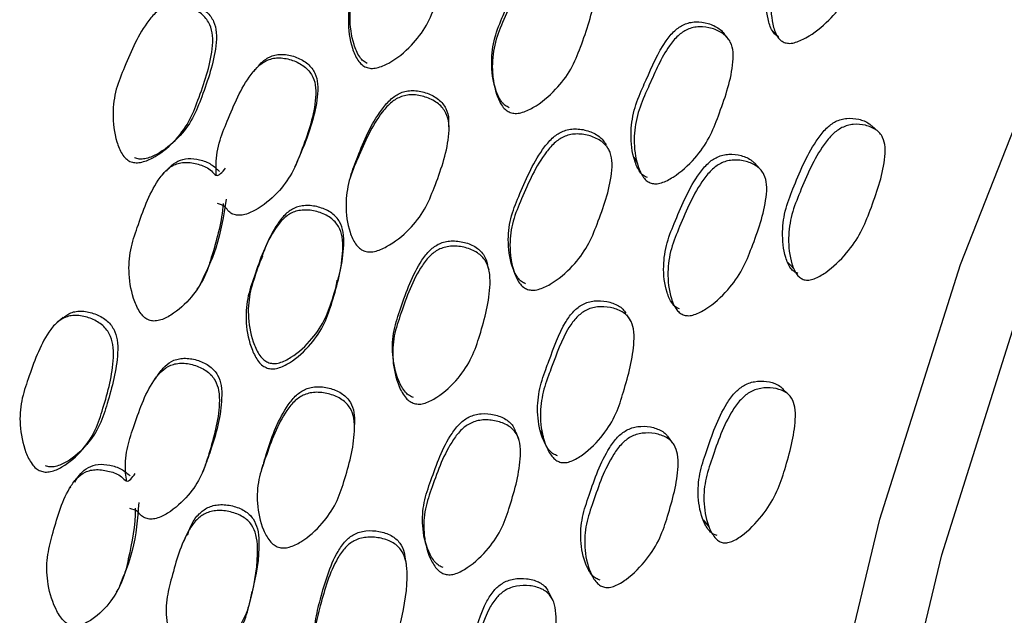
# Model space of a CAD drawing. Units: millimetres. Extents: x 11 to 1473, y 12 to 1049.
# Drawn here: x 430 to 441, y 760 to 766 of the extents above; entities that cross this region are included whole.
import ezdxf

# ---------------------------------------------------------------- set-up
doc = ezdxf.new("R2010")
doc.units = ezdxf.units.MM
doc.header["$LTSCALE"] = 5

msp = doc.modelspace()

# ---------------------------------------------------------------- linework, layer by layer
at = {"color": 7, "linetype": 'Continuous', "lineweight": 25}
for p, q in [((436.823, 764.842), (436.817, 764.853)), ((432.851, 761.255), (432.834, 761.189)), ((430.653, 761.003), (430.645, 760.993))]:
    msp.add_line(p, q, dxfattribs=at)
at = {"color": 7, "linetype": 'Continuous', "lineweight": 25, "flags": 128}
for points in [[(444.569, 738.108), (443.879, 738.545), (442.456, 739.75), (441.234, 741.239), (440.229, 742.995), (439.452, 744.997), (438.914, 747.219), (438.62, 749.637), (438.574, 752.219), (438.777, 754.934), (439.227, 757.75), (439.917, 760.633), (440.84, 763.547), (441.984, 766.457), (443.335, 769.328), (444.877, 772.125), (446.592, 774.814), (448.458, 777.362)], [(454.587, 736.91), (454.05, 736.772), (451.919, 736.407), (449.883, 736.362), (447.967, 736.638), (446.194, 737.232), (444.587, 738.137), (443.163, 739.342), (441.941, 740.831), (440.936, 742.587), (440.159, 744.588), (439.621, 746.811), (439.327, 749.228), (439.281, 751.81), (439.484, 754.526), (439.934, 757.342), (440.624, 760.225), (441.547, 763.139), (442.691, 766.049), (444.042, 768.92), (445.585, 771.717), (447.299, 774.406), (449.165, 776.954)], [(438.186, 766.124), (438.162, 766.154), (438.138, 766.184)], [(438.692, 766.214), (438.719, 766.184), (438.747, 766.154)], [(432.784, 765.802), (432.765, 765.781), (432.747, 765.759)], [(435.477, 765.771), (435.481, 765.747), (435.484, 765.723)], [(434.984, 765.126), (434.983, 765.153), (434.982, 765.179)], [(439.903, 765.065), (439.863, 765.1), (439.823, 765.135)], [(431.806, 764.929), (431.828, 764.949), (431.85, 764.968)], [(436.811, 764.863), (436.807, 764.872), (436.79, 764.903)], [(437.1, 764.774), (437.118, 764.743), (437.137, 764.713)], [(433.221, 764.666), (433.232, 764.689), (433.243, 764.712)], [(438.542, 764.643), (438.511, 764.678), (438.481, 764.712)], [(433.862, 764.581), (433.856, 764.556), (433.849, 764.53)], [(432.849, 763.643), (432.836, 763.614), (432.822, 763.585)], [(435.676, 763.665), (435.686, 763.635), (435.696, 763.604)], [(435.442, 763.485), (435.433, 763.517), (435.425, 763.549)], [(438.858, 763.575), (438.894, 763.539), (438.929, 763.503)], [(432.102, 763.265), (432.119, 763.29), (432.136, 763.315)], [(433.693, 763.306), (433.699, 763.338), (433.705, 763.37)], [(437.521, 763.13), (437.547, 763.094), (437.572, 763.059)], [(437.065, 762.902), (437.043, 762.937), (437.02, 762.973)], [(430.567, 762.941), (430.536, 762.916), (430.506, 762.891)], [(434.338, 762.548), (434.34, 762.517), (434.341, 762.486)], [(438.889, 762.039), (438.85, 762.079), (438.811, 762.118)], [(433.903, 761.664), (433.904, 761.698), (433.905, 761.733)], [(435.781, 761.551), (435.767, 761.588), (435.752, 761.625)], [(436.029, 761.649), (436.045, 761.613), (436.062, 761.577)], [(437.546, 761.504), (437.517, 761.544), (437.488, 761.583)], [(432.163, 761.17), (432.177, 761.201), (432.19, 761.232)], [(437.893, 760.624), (437.927, 760.583), (437.96, 760.543)], [(434.692, 760.483), (434.699, 760.447), (434.707, 760.41)], [(434.496, 760.118), (434.49, 760.157), (434.483, 760.196)], [(436.579, 760.056), (436.603, 760.016), (436.626, 759.976)], [(431.178, 759.796), (431.197, 759.829), (431.216, 759.862)], [(432.717, 759.73), (432.725, 759.767), (432.732, 759.804)], [(436.175, 759.7), (436.155, 759.741), (436.134, 759.783)]]:
    msp.add_lwpolyline(points, dxfattribs=at)
at = {"color": 7, "linetype": 'Continuous', "lineweight": 25}
for points, knots in [([(438.761, 766.153), (438.747, 766.161), (438.716, 766.178), (438.667, 766.246), (438.617, 766.409), (438.609, 766.656), (438.671, 766.942), (438.845, 767.292), (438.999, 767.607), (439.203, 767.83), (439.303, 767.892), (439.388, 767.915), (439.48, 767.92), (439.591, 767.899), (439.662, 767.85), (439.695, 767.828)], [0, 0, 0, 0, 0.021529, 0.045985, 0.109289, 0.241005, 0.356478, 0.468623, 0.717772, 0.77923, 0.830665, 0.858131, 0.886711, 0.947337, 1, 1, 1, 1]), ([(438.819, 766.091), (438.804, 766.099), (438.773, 766.117), (438.722, 766.185), (438.671, 766.349), (438.662, 766.597), (438.723, 766.884), (438.898, 767.236), (439.053, 767.552), (439.259, 767.775), (439.36, 767.837), (439.446, 767.86), (439.54, 767.864), (439.656, 767.839), (439.757, 767.782), (439.815, 767.717), (439.853, 767.645), (439.869, 767.533), (439.827, 767.243), (439.689, 766.92), (439.523, 766.564), (439.331, 766.329), (439.127, 766.166), (438.962, 766.09), (438.873, 766.076), (438.836, 766.087), (438.819, 766.091)], [0, 0, 0, 0, 0.01147, 0.024463, 0.057959, 0.127415, 0.188182, 0.247171, 0.378255, 0.410645, 0.437841, 0.452422, 0.467626, 0.499943, 0.531813, 0.546494, 0.560843, 0.587995, 0.620841, 0.752257, 0.810899, 0.872266, 0.942494, 0.974042, 0.987919, 1, 1, 1, 1]), ([(434.034, 765.806), (434.017, 765.815), (433.98, 765.836), (433.922, 765.909), (433.852, 766.077), (433.819, 766.332), (433.856, 766.628), (434.007, 766.988), (434.143, 767.312), (434.34, 767.538), (434.442, 767.6), (434.531, 767.622), (434.63, 767.625), (434.755, 767.596), (434.867, 767.536), (434.936, 767.467), (434.983, 767.391), (435.011, 767.276), (434.994, 766.976), (434.878, 766.644), (434.735, 766.279), (434.553, 766.041), (434.353, 765.876), (434.185, 765.802), (434.093, 765.789), (434.053, 765.801), (434.034, 765.806)], [0, 0, 0, 0, 0.012119, 0.026179, 0.057981, 0.127414, 0.188202, 0.247256, 0.378258, 0.4106, 0.437846, 0.452448, 0.467681, 0.499996, 0.531821, 0.546483, 0.560818, 0.587952, 0.620849, 0.752296, 0.810937, 0.872361, 0.942573, 0.974065, 0.987926, 1, 1, 1, 1]), ([(434.049, 765.851), (434.033, 765.859), (433.999, 765.878), (433.94, 765.949), (433.872, 766.118), (433.839, 766.373), (433.877, 766.667), (434.027, 767.026), (434.162, 767.348), (434.358, 767.574), (434.458, 767.636), (434.545, 767.658), (434.643, 767.661), (434.766, 767.633), (434.877, 767.573), (434.944, 767.506), (434.991, 767.43), (435.015, 767.316), (435.019, 767.219), (435.005, 767.168), (435.004, 767.167)], [0, 0, 0, 0, 0.018339, 0.039142, 0.092884, 0.204647, 0.302699, 0.398011, 0.609419, 0.661534, 0.705315, 0.72869, 0.753031, 0.804565, 0.85531, 0.878727, 0.901688, 0.945294, 0.998327, 1, 1, 1, 1]), ([(435.672, 765.343), (435.656, 765.351), (435.622, 765.368), (435.563, 765.436), (435.493, 765.601), (435.46, 765.852), (435.496, 766.144), (435.647, 766.503), (435.783, 766.825), (435.978, 767.054), (436.079, 767.118), (436.166, 767.142), (436.264, 767.149), (436.386, 767.125), (436.498, 767.069), (436.564, 767.004), (436.598, 766.957), (436.606, 766.923), (436.608, 766.911)], [0, 0, 0, 0, 0.0200942, 0.0428549, 0.1015104, 0.2235302, 0.3307098, 0.4348891, 0.6658436, 0.7228426, 0.7706675, 0.7961884, 0.8227266, 0.8789649, 0.9344812, 0.9601745, 0.9853386, 1, 1, 1, 1]), ([(435.685, 765.289), (435.669, 765.297), (435.634, 765.314), (435.574, 765.383), (435.502, 765.548), (435.467, 765.801), (435.503, 766.094), (435.654, 766.455), (435.791, 766.779), (435.988, 767.008), (436.09, 767.073), (436.178, 767.097), (436.278, 767.103), (436.403, 767.078), (436.515, 767.021), (436.584, 766.956), (436.631, 766.883), (436.66, 766.77), (436.645, 766.473), (436.532, 766.142), (436.388, 765.777), (436.204, 765.536), (436.004, 765.368), (435.836, 765.289), (435.744, 765.274), (435.704, 765.284), (435.685, 765.289)], [0, 0, 0, 0, 0.011535, 0.02457, 0.058038, 0.127423, 0.188238, 0.247312, 0.378291, 0.410665, 0.437907, 0.4525, 0.467704, 0.49999, 0.531867, 0.546595, 0.560979, 0.58819, 0.621052, 0.752224, 0.810878, 0.872384, 0.942555, 0.974015, 0.987888, 1, 1, 1, 1]), ([(431.332, 764.729), (431.316, 764.739), (431.28, 764.761), (431.224, 764.836), (431.156, 765.007), (431.125, 765.263), (431.163, 765.557), (431.313, 765.91), (431.446, 766.23), (431.637, 766.449), (431.736, 766.507), (431.821, 766.525), (431.917, 766.524), (432.038, 766.491), (432.147, 766.426), (432.213, 766.354), (432.258, 766.277), (432.285, 766.16), (432.265, 765.861), (432.151, 765.534), (432.013, 765.173), (431.836, 764.941), (431.641, 764.785), (431.479, 764.718), (431.389, 764.71), (431.35, 764.723), (431.332, 764.729)], [0, 0, 0, 0, 0.012187, 0.026285, 0.058082, 0.127325, 0.187996, 0.247123, 0.378365, 0.410681, 0.437887, 0.452463, 0.467675, 0.499968, 0.53178, 0.546426, 0.560748, 0.587839, 0.620705, 0.752323, 0.811041, 0.872359, 0.942419, 0.97394, 0.987858, 1, 1, 1, 1]), ([(431.748, 766.505), (431.767, 766.518), (431.805, 766.543), (431.873, 766.556), (431.967, 766.556), (432.086, 766.523), (432.193, 766.459), (432.258, 766.389), (432.302, 766.312), (432.328, 766.196), (432.308, 765.898), (432.194, 765.573), (432.057, 765.214), (431.882, 764.983), (431.69, 764.827), (431.529, 764.76), (431.441, 764.751), (431.403, 764.764), (431.385, 764.77)], [0, 0, 0, 0, 0.026842, 0.051964, 0.078136, 0.133602, 0.188251, 0.213457, 0.238175, 0.28508, 0.342148, 0.570916, 0.672972, 0.77944, 0.90079, 0.955199, 0.979144, 1, 1, 1, 1]), ([(437.256, 764.543), (437.24, 764.55), (437.207, 764.564), (437.151, 764.628), (437.085, 764.786), (437.055, 765.029), (437.094, 765.313), (437.175, 765.517), (437.297, 765.782), (437.392, 766.017), (437.558, 766.223), (437.655, 766.291), (437.739, 766.32), (437.833, 766.331), (437.953, 766.315), (438.059, 766.265), (438.117, 766.216), (438.132, 766.19), (438.137, 766.183)], [0, 0, 0, 0, 0.020519, 0.043857, 0.104413, 0.230474, 0.340859, 0.448039, 0.48901, 0.686242, 0.745122, 0.79433, 0.820608, 0.847857, 0.905816, 0.962942, 0.989262, 1, 1, 1, 1]), ([(437.297, 764.479), (437.281, 764.486), (437.248, 764.501), (437.19, 764.565), (437.123, 764.723), (437.091, 764.968), (437.129, 765.254), (437.21, 765.458), (437.333, 765.724), (437.429, 765.96), (437.597, 766.166), (437.694, 766.234), (437.78, 766.263), (437.876, 766.274), (437.997, 766.257), (438.105, 766.208), (438.172, 766.148), (438.217, 766.079), (438.243, 765.97), (438.223, 765.681), (438.108, 765.355), (437.971, 764.993), (437.797, 764.749), (437.605, 764.574), (437.443, 764.488), (437.354, 764.468), (437.315, 764.475), (437.297, 764.479)], [0, 0, 0, 0, 0.011437, 0.024411, 0.057946, 0.127514, 0.188297, 0.247278, 0.269844, 0.378379, 0.410831, 0.438033, 0.452617, 0.467772, 0.500078, 0.531929, 0.546577, 0.560868, 0.587923, 0.620805, 0.75247, 0.811041, 0.872324, 0.942571, 0.974119, 0.987968, 1, 1, 1, 1]), ([(432.321, 764.566), (432.319, 764.598), (432.312, 764.723), (432.342, 764.939), (432.488, 765.292), (432.618, 765.61), (432.808, 765.833), (432.907, 765.893), (432.994, 765.914), (433.091, 765.915), (433.214, 765.885), (433.324, 765.823), (433.392, 765.754), (433.438, 765.678), (433.465, 765.564), (433.447, 765.268), (433.332, 764.944), (433.194, 764.586), (433.017, 764.352), (432.823, 764.192), (432.659, 764.118), (432.569, 764.108), (432.51, 764.121), (432.458, 764.154), (432.421, 764.221), (432.366, 764.236), (432.333, 764.245)], [0, 0, 0, 0, 0.0219337, 0.0865576, 0.1492979, 0.2890308, 0.3235297, 0.3524466, 0.3679247, 0.3840446, 0.4183808, 0.4522598, 0.4678441, 0.4830963, 0.5119511, 0.5469624, 0.686993, 0.7493528, 0.8146399, 0.8895377, 0.923147, 0.9378618, 0.9506015, 0.9633842, 0.978289, 1, 1, 1, 1]), ([(432.786, 765.799), (432.807, 765.825), (432.854, 765.882), (432.94, 765.933), (433.025, 765.954), (433.121, 765.956), (433.241, 765.926), (433.35, 765.865), (433.416, 765.797), (433.462, 765.721), (433.488, 765.608), (433.468, 765.314), (433.371, 765.012), (433.264, 764.772), (433.239, 764.715)], [0, 0, 0, 0, 0.054376, 0.121399, 0.157142, 0.194298, 0.273302, 0.351268, 0.3872, 0.422467, 0.489407, 0.570865, 0.896988, 1, 1, 1, 1]), ([(434.008, 763.704), (433.991, 763.713), (433.954, 763.733), (433.896, 763.804), (433.825, 763.969), (433.792, 764.219), (433.83, 764.51), (433.983, 764.865), (434.119, 765.184), (434.317, 765.407), (434.419, 765.468), (434.508, 765.49), (434.607, 765.493), (434.733, 765.466), (434.845, 765.407), (434.914, 765.34), (434.961, 765.266), (434.99, 765.153), (434.973, 764.858), (434.857, 764.531), (434.712, 764.171), (434.528, 763.936), (434.327, 763.774), (434.159, 763.7), (434.067, 763.688), (434.026, 763.699), (434.008, 763.704)], [0, 0, 0, 0, 0.012155, 0.026247, 0.058058, 0.127325, 0.188016, 0.247141, 0.378191, 0.410475, 0.437723, 0.452339, 0.467617, 0.499961, 0.531786, 0.546452, 0.560784, 0.587921, 0.620777, 0.752195, 0.810846, 0.872309, 0.942528, 0.974017, 0.987894, 1, 1, 1, 1]), ([(433.863, 764.581), (433.892, 764.658), (433.99, 764.924), (434.13, 765.233), (434.326, 765.456), (434.427, 765.517), (434.514, 765.538), (434.612, 765.542), (434.736, 765.515), (434.846, 765.457), (434.914, 765.391), (434.959, 765.318), (434.982, 765.243), (434.979, 765.191), (434.979, 765.179)], [0, 0, 0, 0, 0.13579, 0.462455, 0.542788, 0.610387, 0.646512, 0.684203, 0.763863, 0.842255, 0.878451, 0.913925, 0.981322, 1, 1, 1, 1]), ([(438.976, 763.447), (438.962, 763.453), (438.93, 763.465), (438.877, 763.524), (438.817, 763.674), (438.791, 763.909), (438.83, 764.192), (438.976, 764.549), (439.11, 764.87), (439.297, 765.107), (439.391, 765.179), (439.473, 765.211), (439.564, 765.227), (439.676, 765.217), (439.773, 765.181), (439.813, 765.143), (439.822, 765.134)], [0, 0, 0, 0, 0.0210652, 0.044948, 0.1065822, 0.2349254, 0.3476783, 0.4571057, 0.6995296, 0.7594593, 0.8098197, 0.8367073, 0.8646157, 0.9237579, 0.9821161, 1, 1, 1, 1]), ([(439.05, 763.373), (439.035, 763.379), (439.004, 763.392), (438.949, 763.45), (438.887, 763.6), (438.859, 763.837), (438.898, 764.121), (439.044, 764.48), (439.179, 764.801), (439.368, 765.039), (439.464, 765.11), (439.546, 765.142), (439.638, 765.158), (439.753, 765.148), (439.856, 765.107), (439.918, 765.053), (439.96, 764.989), (439.984, 764.885), (439.962, 764.602), (439.847, 764.275), (439.707, 763.913), (439.535, 763.664), (439.347, 763.482), (439.19, 763.39), (439.104, 763.366), (439.067, 763.371), (439.05, 763.373)], [0, 0, 0, 0, 0.011518, 0.02454, 0.058009, 0.127449, 0.188316, 0.247352, 0.378164, 0.410558, 0.437867, 0.452509, 0.467738, 0.500083, 0.532004, 0.546762, 0.5611, 0.588219, 0.620962, 0.752334, 0.810996, 0.872329, 0.942427, 0.973958, 0.987864, 1, 1, 1, 1]), ([(435.859, 763.327), (435.844, 763.335), (435.81, 763.351), (435.751, 763.416), (435.683, 763.576), (435.65, 763.821), (435.688, 764.107), (435.839, 764.46), (435.975, 764.778), (436.17, 765.005), (436.269, 765.07), (436.356, 765.096), (436.453, 765.105), (436.575, 765.085), (436.684, 765.033), (436.751, 764.972), (436.773, 764.935), (436.784, 764.917)], [0, 0, 0, 0, 0.020401, 0.043517, 0.103121, 0.226901, 0.335608, 0.441433, 0.675798, 0.733611, 0.782226, 0.808202, 0.83519, 0.892353, 0.948617, 0.974595, 1, 1, 1, 1]), ([(435.883, 763.262), (435.867, 763.27), (435.83, 763.288), (435.772, 763.355), (435.702, 763.514), (435.669, 763.758), (435.706, 764.046), (435.859, 764.401), (435.995, 764.72), (436.192, 764.948), (436.293, 765.013), (436.38, 765.038), (436.479, 765.047), (436.603, 765.026), (436.714, 764.974), (436.782, 764.912), (436.829, 764.842), (436.856, 764.732), (436.838, 764.441), (436.722, 764.115), (436.579, 763.755), (436.398, 763.516), (436.2, 763.346), (436.033, 763.266), (435.942, 763.249), (435.902, 763.258), (435.883, 763.262)], [0, 0, 0, 0, 0.012159, 0.026246, 0.058039, 0.127355, 0.188108, 0.247225, 0.378181, 0.410542, 0.437837, 0.452478, 0.467718, 0.500059, 0.53189, 0.546558, 0.560859, 0.587942, 0.620785, 0.752278, 0.810906, 0.872321, 0.942505, 0.973998, 0.987882, 1, 1, 1, 1]), ([(437.621, 763.04), (437.606, 763.046), (437.574, 763.06), (437.519, 763.122), (437.456, 763.276), (437.429, 763.515), (437.47, 763.798), (437.619, 764.152), (437.751, 764.471), (437.939, 764.705), (438.036, 764.774), (438.12, 764.803), (438.213, 764.816), (438.33, 764.8), (438.43, 764.76), (438.471, 764.719), (438.48, 764.71)], [0, 0, 0, 0, 0.021008, 0.044874, 0.106646, 0.235178, 0.347859, 0.457293, 0.700418, 0.76039, 0.810581, 0.837383, 0.865272, 0.924432, 0.982781, 1, 1, 1, 1]), ([(432.398, 764.247), (432.398, 764.247), (432.384, 764.045), (432.306, 763.764), (432.194, 763.4), (432.035, 763.159), (431.854, 762.992), (431.696, 762.911), (431.609, 762.898), (431.55, 762.908), (431.5, 762.938), (431.437, 763.005), (431.359, 763.173), (431.311, 763.424), (431.328, 763.717), (431.451, 764.075), (431.563, 764.396), (431.738, 764.626), (431.832, 764.691), (431.915, 764.715), (432.011, 764.722), (432.133, 764.693), (432.248, 764.65), (432.332, 764.533), (432.389, 764.605), (432.427, 764.653)], [0, 0, 0, 0, 0.000634, 0.138288, 0.199559, 0.26361, 0.337024, 0.370008, 0.38448, 0.397028, 0.408962, 0.422491, 0.457464, 0.530322, 0.593983, 0.655572, 0.792569, 0.826553, 0.855025, 0.870255, 0.886047, 0.919748, 0.953004, 0.968296, 1, 1, 1, 1]), ([(431.75, 764.616), (431.762, 764.632), (431.797, 764.679), (431.879, 764.737), (432, 764.77), (432.132, 764.752), (432.261, 764.705), (432.326, 764.642), (432.357, 764.612)], [0, 0, 0, 0, 0.090085, 0.258375, 0.432696, 0.62283, 0.820747, 1, 1, 1, 1]), ([(437.675, 762.968), (437.659, 762.975), (437.627, 762.989), (437.57, 763.051), (437.506, 763.205), (437.478, 763.446), (437.518, 763.729), (437.667, 764.085), (437.8, 764.405), (437.991, 764.639), (438.089, 764.708), (438.174, 764.737), (438.268, 764.749), (438.388, 764.734), (438.494, 764.688), (438.558, 764.63), (438.602, 764.563), (438.627, 764.457), (438.606, 764.171), (438.491, 763.846), (438.35, 763.486), (438.174, 763.242), (437.981, 763.066), (437.819, 762.979), (437.731, 762.958), (437.693, 762.965), (437.675, 762.968)], [0, 0, 0, 0, 0.01147, 0.024463, 0.057959, 0.127415, 0.188182, 0.247171, 0.378255, 0.410645, 0.437841, 0.452422, 0.467626, 0.499943, 0.531813, 0.546494, 0.560843, 0.587995, 0.620841, 0.752257, 0.810899, 0.872266, 0.942494, 0.974042, 0.987919, 1, 1, 1, 1]), ([(431.725, 764.597), (431.724, 764.597), (431.716, 764.589), (431.707, 764.58), (431.699, 764.573)], [0, 0, 0, 0, 0.065142, 1, 1, 1, 1]), ([(432.432, 764.295), (432.403, 764.105), (432.35, 763.762), (432.2, 763.455), (432.132, 763.317)], [0, 0, 0, 0, 0.552584, 1, 1, 1, 1]), ([(432.923, 762.423), (432.906, 762.43), (432.871, 762.447), (432.807, 762.513), (432.727, 762.675), (432.677, 762.923), (432.693, 763.213), (432.817, 763.572), (432.928, 763.895), (433.106, 764.127), (433.202, 764.193), (433.287, 764.219), (433.384, 764.228), (433.508, 764.207), (433.623, 764.155), (433.694, 764.092), (433.746, 764.021), (433.781, 763.91), (433.784, 763.617), (433.693, 763.288), (433.577, 762.924), (433.415, 762.682), (433.23, 762.51), (433.071, 762.427), (432.981, 762.41), (432.941, 762.419), (432.923, 762.423)], [0, 0, 0, 0, 0.011397, 0.024326, 0.057725, 0.127183, 0.188119, 0.247353, 0.378737, 0.411125, 0.438333, 0.45286, 0.467988, 0.500014, 0.531551, 0.546104, 0.560374, 0.587473, 0.620432, 0.752288, 0.811118, 0.872684, 0.942891, 0.97427, 0.988034, 1, 1, 1, 1]), ([(432.902, 762.362), (432.885, 762.371), (432.847, 762.388), (432.784, 762.457), (432.702, 762.618), (432.651, 762.866), (432.667, 763.158), (432.791, 763.518), (432.903, 763.843), (433.083, 764.076), (433.18, 764.142), (433.266, 764.168), (433.365, 764.176), (433.491, 764.155), (433.608, 764.102), (433.681, 764.038), (433.733, 763.967), (433.769, 763.855), (433.773, 763.56), (433.682, 763.229), (433.566, 762.864), (433.402, 762.621), (433.214, 762.448), (433.053, 762.366), (432.962, 762.349), (432.921, 762.358), (432.902, 762.362)], [0, 0, 0, 0, 0.012119, 0.026179, 0.057981, 0.127414, 0.188202, 0.247256, 0.378258, 0.4106, 0.437846, 0.452448, 0.467681, 0.499996, 0.531821, 0.546483, 0.560818, 0.587952, 0.620849, 0.752296, 0.810937, 0.872361, 0.942573, 0.974065, 0.987926, 1, 1, 1, 1]), ([(434.579, 762.024), (434.562, 762.031), (434.526, 762.045), (434.462, 762.107), (434.38, 762.263), (434.328, 762.506), (434.343, 762.793), (434.467, 763.153), (434.58, 763.476), (434.758, 763.712), (434.854, 763.782), (434.939, 763.811), (435.036, 763.823), (435.161, 763.808), (435.276, 763.761), (435.348, 763.702), (435.398, 763.639), (435.414, 763.583), (435.423, 763.548)], [0, 0, 0, 0, 0.019556, 0.041708, 0.098794, 0.217548, 0.321859, 0.42325, 0.648023, 0.703497, 0.750042, 0.774879, 0.800707, 0.855441, 0.909471, 0.934477, 0.958967, 1, 1, 1, 1]), ([(434.587, 761.956), (434.57, 761.963), (434.534, 761.977), (434.468, 762.04), (434.385, 762.197), (434.331, 762.441), (434.345, 762.73), (434.469, 763.091), (434.583, 763.416), (434.763, 763.653), (434.86, 763.722), (434.947, 763.751), (435.045, 763.763), (435.172, 763.748), (435.289, 763.7), (435.363, 763.641), (435.416, 763.572), (435.453, 763.464), (435.46, 763.174), (435.371, 762.843), (435.253, 762.478), (435.088, 762.231), (434.9, 762.054), (434.738, 761.966), (434.647, 761.946), (434.606, 761.953), (434.587, 761.956)], [0, 0, 0, 0, 0.011535, 0.02457, 0.058038, 0.127423, 0.188238, 0.247312, 0.378291, 0.410665, 0.437907, 0.4525, 0.467704, 0.49999, 0.531867, 0.546595, 0.560979, 0.58819, 0.621052, 0.752224, 0.810878, 0.872384, 0.942555, 0.974015, 0.987888, 1, 1, 1, 1]), ([(436.227, 761.358), (436.211, 761.364), (436.177, 761.376), (436.115, 761.433), (436.037, 761.581), (435.988, 761.814), (436.006, 762.094), (436.071, 762.297), (436.174, 762.563), (436.252, 762.799), (436.403, 763.012), (436.495, 763.085), (436.578, 763.12), (436.672, 763.138), (436.794, 763.131), (436.904, 763.092), (436.975, 763.04), (436.999, 763.007), (437.011, 762.99)], [0, 0, 0, 0, 0.020216, 0.043208, 0.102868, 0.227065, 0.335817, 0.441411, 0.481776, 0.676089, 0.734098, 0.782579, 0.808468, 0.835314, 0.892415, 0.948696, 0.974626, 1, 1, 1, 1]), ([(430.306, 761.184), (430.289, 761.193), (430.252, 761.213), (430.191, 761.285), (430.112, 761.45), (430.063, 761.699), (430.08, 761.989), (430.203, 762.341), (430.311, 762.66), (430.485, 762.882), (430.578, 762.943), (430.661, 762.964), (430.756, 762.967), (430.877, 762.939), (430.989, 762.88), (431.059, 762.813), (431.109, 762.738), (431.144, 762.625), (431.146, 762.33), (431.056, 762.005), (430.945, 761.646), (430.788, 761.412), (430.607, 761.251), (430.451, 761.179), (430.363, 761.168), (430.324, 761.179), (430.306, 761.184)], [0, 0, 0, 0, 0.012187, 0.026285, 0.058082, 0.127325, 0.187996, 0.247123, 0.378365, 0.410681, 0.437887, 0.452463, 0.467675, 0.499968, 0.53178, 0.546426, 0.560748, 0.587839, 0.620705, 0.752323, 0.811041, 0.872359, 0.942419, 0.97394, 0.987858, 1, 1, 1, 1]), ([(430.567, 762.939), (430.595, 762.96), (430.64, 762.994), (430.718, 763.013), (430.811, 763.017), (430.931, 762.989), (431.041, 762.93), (431.11, 762.864), (431.159, 762.79), (431.192, 762.678), (431.194, 762.385), (431.104, 762.061), (430.994, 761.704), (430.838, 761.47), (430.66, 761.31), (430.507, 761.238), (430.42, 761.226), (430.382, 761.237), (430.364, 761.242)], [0, 0, 0, 0, 0.040746, 0.065509, 0.091307, 0.145981, 0.199849, 0.224695, 0.249059, 0.295295, 0.351547, 0.577046, 0.677645, 0.782592, 0.902208, 0.955839, 0.979442, 1, 1, 1, 1]), ([(436.265, 761.283), (436.249, 761.288), (436.214, 761.3), (436.151, 761.358), (436.071, 761.506), (436.02, 761.741), (436.037, 762.022), (436.103, 762.226), (436.206, 762.493), (436.285, 762.731), (436.438, 762.943), (436.531, 763.017), (436.614, 763.051), (436.71, 763.069), (436.833, 763.062), (436.947, 763.023), (437.018, 762.97), (437.069, 762.906), (437.103, 762.803), (437.105, 762.521), (437.014, 762.196), (436.904, 761.834), (436.748, 761.584), (436.567, 761.399), (436.411, 761.303), (436.323, 761.277), (436.283, 761.281), (436.265, 761.283)], [0, 0, 0, 0, 0.011437, 0.024411, 0.057946, 0.127514, 0.188297, 0.247278, 0.269844, 0.378379, 0.410831, 0.438033, 0.452617, 0.467772, 0.500078, 0.531929, 0.546577, 0.560868, 0.587923, 0.620805, 0.75247, 0.811041, 0.872324, 0.942571, 0.974119, 0.987968, 1, 1, 1, 1]), ([(431.294, 761.066), (431.289, 761.097), (431.273, 761.219), (431.287, 761.432), (431.406, 761.783), (431.512, 762.101), (431.685, 762.327), (431.779, 762.391), (431.863, 762.415), (431.959, 762.422), (432.083, 762.398), (432.197, 762.342), (432.269, 762.278), (432.32, 762.206), (432.355, 762.096), (432.359, 761.806), (432.268, 761.483), (432.157, 761.127), (431.999, 760.89), (431.818, 760.724), (431.661, 760.644), (431.573, 760.63), (431.514, 760.64), (431.459, 760.669), (431.418, 760.733), (431.363, 760.746), (431.33, 760.753)], [0, 0, 0, 0, 0.021934, 0.086558, 0.149298, 0.289031, 0.32353, 0.352447, 0.367925, 0.384045, 0.418381, 0.45226, 0.467844, 0.483096, 0.511951, 0.546962, 0.686993, 0.749353, 0.81464, 0.889538, 0.923147, 0.937862, 0.950601, 0.963384, 0.978289, 1, 1, 1, 1]), ([(431.647, 762.277), (431.674, 762.315), (431.725, 762.385), (431.816, 762.448), (431.899, 762.472), (431.994, 762.478), (432.116, 762.455), (432.228, 762.4), (432.298, 762.337), (432.349, 762.266), (432.383, 762.156), (432.385, 761.868), (432.306, 761.555), (432.213, 761.304), (432.188, 761.234)], [0, 0, 0, 0, 0.074413, 0.138518, 0.172706, 0.208244, 0.283809, 0.358381, 0.392749, 0.426481, 0.490507, 0.568419, 0.880347, 1, 1, 1, 1]), ([(431.648, 762.278), (431.641, 762.268), (431.626, 762.248), (431.612, 762.227), (431.605, 762.217)], [0, 0, 0, 0, 0.499999, 1, 1, 1, 1]), ([(438.053, 760.446), (438.037, 760.45), (438.005, 760.459), (437.946, 760.511), (437.872, 760.649), (437.827, 760.874), (437.844, 761.15), (437.964, 761.508), (438.074, 761.829), (438.245, 762.075), (438.335, 762.152), (438.415, 762.191), (438.506, 762.215), (438.622, 762.217), (438.726, 762.186), (438.787, 762.147), (438.804, 762.124), (438.81, 762.117)], [0, 0, 0, 0, 0.020605, 0.043967, 0.104255, 0.229797, 0.340088, 0.447126, 0.684258, 0.742879, 0.79214, 0.818441, 0.84574, 0.903591, 0.960675, 0.987115, 1, 1, 1, 1]), ([(433.032, 760.311), (433.014, 760.319), (432.976, 760.336), (432.913, 760.403), (432.83, 760.559), (432.779, 760.801), (432.795, 761.086), (432.921, 761.44), (433.032, 761.76), (433.213, 761.989), (433.311, 762.054), (433.397, 762.08), (433.496, 762.089), (433.623, 762.069), (433.739, 762.019), (433.813, 761.958), (433.866, 761.888), (433.902, 761.78), (433.907, 761.491), (433.816, 761.166), (433.698, 760.807), (433.533, 760.568), (433.345, 760.397), (433.183, 760.316), (433.092, 760.299), (433.051, 760.307), (433.032, 760.311)], [0, 0, 0, 0, 0.012155, 0.026247, 0.058058, 0.127325, 0.188016, 0.247141, 0.378191, 0.410475, 0.437723, 0.452339, 0.467617, 0.499961, 0.531786, 0.546452, 0.560784, 0.587921, 0.620777, 0.752195, 0.810846, 0.872309, 0.942528, 0.974017, 0.987894, 1, 1, 1, 1]), ([(432.864, 761.279), (432.876, 761.321), (432.944, 761.55), (433.049, 761.824), (433.227, 762.052), (433.323, 762.117), (433.408, 762.143), (433.506, 762.153), (433.631, 762.134), (433.745, 762.084), (433.817, 762.023), (433.869, 761.954), (433.903, 761.854), (433.903, 761.773), (433.902, 761.732)], [0, 0, 0, 0, 0.074664, 0.405565, 0.48694, 0.555415, 0.592009, 0.630189, 0.710882, 0.790291, 0.826956, 0.862891, 0.931161, 1, 1, 1, 1]), ([(438.124, 760.363), (438.108, 760.368), (438.075, 760.377), (438.015, 760.429), (437.94, 760.567), (437.893, 760.793), (437.909, 761.07), (438.029, 761.429), (438.14, 761.752), (438.313, 761.998), (438.404, 762.075), (438.486, 762.114), (438.578, 762.138), (438.695, 762.139), (438.803, 762.109), (438.87, 762.063), (438.918, 762.005), (438.951, 761.907), (438.951, 761.632), (438.861, 761.307), (438.748, 760.945), (438.592, 760.689), (438.416, 760.496), (438.264, 760.393), (438.179, 760.361), (438.141, 760.363), (438.124, 760.363)], [0, 0, 0, 0, 0.011518, 0.02454, 0.058009, 0.127449, 0.188316, 0.247352, 0.378164, 0.410558, 0.437867, 0.452509, 0.467738, 0.500083, 0.532004, 0.546762, 0.5611, 0.588219, 0.620962, 0.752334, 0.810996, 0.872329, 0.942427, 0.973958, 0.987864, 1, 1, 1, 1]), ([(434.919, 760.079), (434.902, 760.085), (434.867, 760.098), (434.804, 760.158), (434.723, 760.307), (434.671, 760.543), (434.688, 760.823), (434.812, 761.176), (434.924, 761.494), (435.102, 761.728), (435.197, 761.799), (435.281, 761.83), (435.378, 761.845), (435.502, 761.834), (435.616, 761.792), (435.687, 761.737), (435.729, 761.687), (435.741, 761.645), (435.748, 761.623)], [0, 0, 0, 0, 0.019851, 0.042343, 0.100339, 0.22078, 0.326555, 0.429524, 0.657566, 0.71382, 0.761123, 0.786399, 0.812659, 0.868279, 0.923026, 0.948303, 0.973023, 1, 1, 1, 1]), ([(434.939, 760.001), (434.922, 760.008), (434.884, 760.022), (434.821, 760.084), (434.738, 760.232), (434.686, 760.467), (434.702, 760.749), (434.827, 761.104), (434.94, 761.423), (435.119, 761.658), (435.216, 761.728), (435.302, 761.759), (435.4, 761.774), (435.526, 761.762), (435.641, 761.72), (435.714, 761.665), (435.766, 761.6), (435.803, 761.495), (435.806, 761.212), (435.715, 760.888), (435.599, 760.528), (435.436, 760.283), (435.25, 760.105), (435.089, 760.015), (434.999, 759.992), (434.958, 759.998), (434.939, 760.001)], [0, 0, 0, 0, 0.012159, 0.026246, 0.058039, 0.127355, 0.188108, 0.247225, 0.378181, 0.410542, 0.437837, 0.452478, 0.467718, 0.500059, 0.53189, 0.546558, 0.560859, 0.587942, 0.620785, 0.752278, 0.810906, 0.872321, 0.942505, 0.973998, 0.987882, 1, 1, 1, 1]), ([(436.714, 759.935), (436.698, 759.94), (436.664, 759.951), (436.604, 760.006), (436.528, 760.149), (436.482, 760.378), (436.501, 760.654), (436.623, 761.009), (436.732, 761.328), (436.904, 761.569), (436.996, 761.644), (437.078, 761.679), (437.171, 761.699), (437.291, 761.695), (437.399, 761.658), (437.462, 761.615), (437.48, 761.59), (437.486, 761.582)], [0, 0, 0, 0, 0.020516, 0.043822, 0.104148, 0.22967, 0.339711, 0.446582, 0.684013, 0.74258, 0.791596, 0.81777, 0.845006, 0.90278, 0.959762, 0.986065, 1, 1, 1, 1]), ([(436.764, 759.853), (436.748, 759.858), (436.714, 759.869), (436.652, 759.924), (436.575, 760.068), (436.528, 760.298), (436.545, 760.575), (436.669, 760.931), (436.778, 761.251), (436.952, 761.493), (437.045, 761.568), (437.128, 761.603), (437.223, 761.623), (437.345, 761.618), (437.456, 761.582), (437.525, 761.531), (437.575, 761.47), (437.608, 761.37), (437.61, 761.093), (437.519, 760.769), (437.406, 760.41), (437.247, 760.159), (437.066, 759.973), (436.909, 759.875), (436.822, 759.848), (436.782, 759.851), (436.764, 759.853)], [0, 0, 0, 0, 0.01147, 0.024463, 0.057959, 0.127415, 0.188182, 0.247171, 0.378255, 0.410645, 0.437841, 0.452422, 0.467626, 0.499943, 0.531813, 0.546494, 0.560843, 0.587995, 0.620841, 0.752257, 0.810899, 0.872266, 0.942494, 0.974042, 0.987919, 1, 1, 1, 1]), ([(430.789, 761.432), (430.797, 761.441), (430.813, 761.46), (430.829, 761.478), (430.837, 761.488)], [0, 0, 0, 0, 0.499997, 1, 1, 1, 1]), ([(431.393, 760.758), (431.393, 760.757), (431.394, 760.56), (431.338, 760.282), (431.254, 759.922), (431.115, 759.68), (430.948, 759.509), (430.798, 759.424), (430.713, 759.408), (430.654, 759.415), (430.602, 759.441), (430.535, 759.505), (430.446, 759.665), (430.38, 759.908), (430.375, 760.194), (430.47, 760.549), (430.557, 760.868), (430.713, 761.099), (430.801, 761.167), (430.882, 761.194), (430.976, 761.205), (431.099, 761.182), (431.216, 761.145), (431.307, 761.034), (431.358, 761.107), (431.392, 761.156)], [0, 0, 0, 0, 0.000634, 0.138288, 0.199559, 0.26361, 0.337024, 0.370008, 0.38448, 0.397028, 0.408962, 0.422491, 0.457464, 0.530322, 0.593983, 0.655572, 0.792569, 0.826553, 0.855025, 0.870255, 0.886047, 0.919748, 0.953004, 0.968296, 1, 1, 1, 1]), ([(430.699, 761.056), (430.72, 761.09), (430.762, 761.155), (430.853, 761.23), (430.97, 761.267), (431.102, 761.255), (431.233, 761.215), (431.302, 761.156), (431.335, 761.129)], [0, 0, 0, 0, 0.1685589, 0.3223351, 0.4816219, 0.6553578, 0.8362062, 1, 1, 1, 1]), ([(431.432, 760.822), (431.418, 760.636), (431.391, 760.302), (431.266, 759.998), (431.211, 759.864)], [0, 0, 0, 0, 0.558038, 1, 1, 1, 1]), ([(432.034, 758.948), (432.016, 758.955), (431.977, 758.97), (431.909, 759.034), (431.816, 759.186), (431.747, 759.424), (431.741, 759.709), (431.837, 760.066), (431.924, 760.388), (432.085, 760.624), (432.176, 760.693), (432.26, 760.723), (432.357, 760.736), (432.484, 760.722), (432.604, 760.676), (432.681, 760.619), (432.739, 760.552), (432.783, 760.445), (432.809, 760.159), (432.743, 759.832), (432.656, 759.47), (432.511, 759.225), (432.338, 759.048), (432.183, 758.96), (432.095, 758.938), (432.054, 758.945), (432.034, 758.948)], [0, 0, 0, 0, 0.012119, 0.026179, 0.057981, 0.127414, 0.188202, 0.247256, 0.378258, 0.4106, 0.437846, 0.452448, 0.467681, 0.499996, 0.531821, 0.546483, 0.560818, 0.587952, 0.620849, 0.752296, 0.810937, 0.872361, 0.942573, 0.974065, 0.987926, 1, 1, 1, 1]), ([(431.992, 760.449), (432.005, 760.492), (432.032, 760.582), (432.114, 760.69), (432.202, 760.76), (432.285, 760.79), (432.381, 760.804), (432.506, 760.79), (432.623, 760.745), (432.7, 760.688), (432.756, 760.621), (432.799, 760.515), (432.824, 760.23), (432.758, 759.905), (432.671, 759.545), (432.528, 759.301), (432.357, 759.124), (432.205, 759.036), (432.118, 759.014), (432.077, 759.021), (432.058, 759.024)], [0, 0, 0, 0, 0.047445, 0.097104, 0.138822, 0.161096, 0.18429, 0.233394, 0.281748, 0.304062, 0.325941, 0.367492, 0.418025, 0.620195, 0.710397, 0.804793, 0.912438, 0.960549, 0.981653, 1, 1, 1, 1]), ([(433.738, 758.732), (433.721, 758.737), (433.685, 758.749), (433.615, 758.805), (433.522, 758.951), (433.451, 759.183), (433.444, 759.462), (433.54, 759.819), (433.628, 760.14), (433.788, 760.38), (433.878, 760.453), (433.961, 760.487), (434.057, 760.505), (434.183, 760.498), (434.301, 760.46), (434.379, 760.408), (434.435, 760.345), (434.471, 760.271), (434.477, 760.213), (434.479, 760.195)], [0, 0, 0, 0, 0.019036, 0.040597, 0.096163, 0.211754, 0.313287, 0.411978, 0.630766, 0.684762, 0.730067, 0.754244, 0.779384, 0.832659, 0.885251, 0.909591, 0.933429, 0.978681, 1, 1, 1, 1]), ([(431.98, 760.454), (431.975, 760.442), (431.965, 760.417), (431.954, 760.392), (431.949, 760.379)], [0, 0, 0, 0, 0.499997, 1, 1, 1, 1]), ([(433.743, 758.65), (433.726, 758.656), (433.688, 758.668), (433.618, 758.724), (433.523, 758.871), (433.45, 759.104), (433.442, 759.385), (433.538, 759.743), (433.626, 760.065), (433.789, 760.306), (433.88, 760.38), (433.965, 760.413), (434.062, 760.431), (434.19, 760.424), (434.31, 760.385), (434.389, 760.333), (434.447, 760.27), (434.493, 760.167), (434.522, 759.886), (434.458, 759.56), (434.369, 759.199), (434.223, 758.949), (434.048, 758.765), (433.893, 758.67), (433.804, 758.644), (433.762, 758.648), (433.743, 758.65)], [0, 0, 0, 0, 0.011535, 0.02457, 0.058038, 0.127423, 0.188238, 0.247312, 0.378291, 0.410665, 0.437907, 0.4525, 0.467704, 0.49999, 0.531867, 0.546595, 0.560979, 0.58819, 0.621052, 0.752224, 0.810878, 0.872384, 0.942555, 0.974015, 0.987888, 1, 1, 1, 1]), ([(435.443, 758.203), (435.427, 758.207), (435.391, 758.216), (435.325, 758.267), (435.235, 758.404), (435.166, 758.625), (435.162, 758.896), (435.212, 759.098), (435.294, 759.362), (435.354, 759.596), (435.489, 759.812), (435.576, 759.89), (435.656, 759.93), (435.75, 759.955), (435.872, 759.957), (435.988, 759.928), (436.061, 759.882), (436.107, 759.839), (436.121, 759.8), (436.129, 759.78)], [0, 0, 0, 0, 0.019683, 0.042069, 0.100157, 0.221079, 0.326964, 0.429775, 0.469076, 0.658267, 0.714747, 0.76195, 0.787156, 0.813295, 0.868891, 0.923689, 0.948935, 0.97364, 1, 1, 1, 1]), ([(435.478, 758.117), (435.461, 758.121), (435.425, 758.13), (435.357, 758.181), (435.265, 758.318), (435.195, 758.54), (435.19, 758.812), (435.24, 759.015), (435.323, 759.28), (435.383, 759.515), (435.52, 759.732), (435.608, 759.81), (435.689, 759.849), (435.784, 759.874), (435.909, 759.876), (436.026, 759.847), (436.102, 759.802), (436.158, 759.744), (436.201, 759.647), (436.225, 759.375), (436.159, 759.054), (436.077, 758.697), (435.94, 758.444), (435.773, 758.252), (435.624, 758.147), (435.537, 758.115), (435.497, 758.116), (435.478, 758.117)], [0, 0, 0, 0, 0.011437, 0.024411, 0.057946, 0.127514, 0.188297, 0.247278, 0.269844, 0.378379, 0.410831, 0.438033, 0.452617, 0.467772, 0.500078, 0.531929, 0.546577, 0.560868, 0.587923, 0.620805, 0.75247, 0.811041, 0.872324, 0.942571, 0.974119, 0.987968, 1, 1, 1, 1])]:
    msp.add_open_spline(points, degree=3, knots=knots, dxfattribs=at)

doc.saveas('drawing.dxf')
